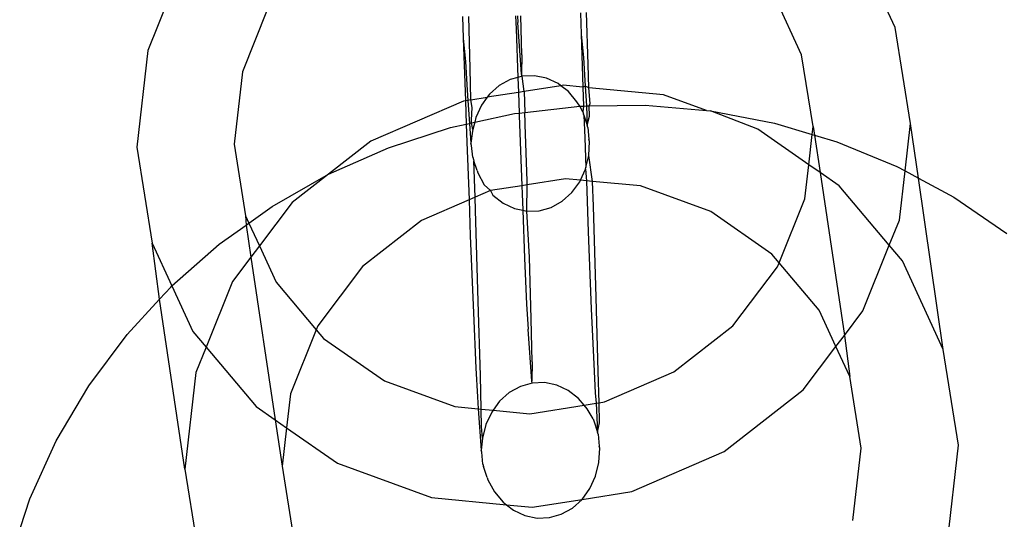
# Model space of a CAD drawing. Extents: x -1444 to 10597, y -4978 to 1627.
# Drawn here: x 4164 to 4192, y -2575 to -2560 of the extents above; entities that cross this region are included whole.
import ezdxf

# ---------------------------------------------------------------- set-up
doc = ezdxf.new("R2010")
doc.units = 0
doc.layers.get('0').update_dxf_attribs({"linetype": 'CONTINUOUS'})

msp = doc.modelspace()

# ---------------------------------------------------------------- linework, layer by layer
for p, q in [((4189.043, -2560.423), (4188.357, -2558.93)), ((4168.233, -2559.549), (4167.615, -2561.082)), ((4186.365, -2561.2), (4185.568, -2559.466)), ((4171.04, -2559.917), (4170.325, -2561.693)), ((4176.636, -2560.102), (4176.657, -2560.726)), ((4176.859, -2561.598), (4176.817, -2560.1)), ((4178.163, -2560.084), (4178.176, -2560.462)), ((4178.215, -2560.083), (4178.225, -2560.272)), ((4178.342, -2561.206), (4178.316, -2560.082)), ((4180.019, -2559.995), (4180.04, -2560.611)), ((4180.241, -2561.483), (4180.199, -2559.986)), ((4178.176, -2560.462), (4178.225, -2561.849)), ((4178.332, -2561.759), (4178.225, -2560.272)), ((4189.484, -2563.171), (4189.043, -2560.423)), ((4176.657, -2560.726), (4176.728, -2561.392)), ((4176.657, -2560.726), (4176.721, -2562.52)), ((4180.04, -2560.611), (4180.11, -2561.277)), ((4180.04, -2560.611), (4180.093, -2562.131)), ((4167.615, -2561.082), (4167.3, -2563.853)), ((4178.342, -2561.206), (4178.332, -2561.759)), ((4180.11, -2561.277), (4180.155, -2562.098)), ((4186.695, -2563.257), (4186.365, -2561.2)), ((4176.728, -2561.392), (4176.773, -2562.213)), ((4176.88, -2562.495), (4176.859, -2561.598)), ((4180.257, -2562.147), (4180.241, -2561.483)), ((4170.325, -2561.693), (4170.089, -2563.767)), ((4178.006, -2561.911), (4177.689, -2562.087)), ((4178.225, -2561.849), (4178.006, -2561.911)), ((4178.349, -2561.814), (4178.225, -2561.849)), ((4178.225, -2561.849), (4178.24, -2562.28)), ((4178.349, -2561.814), (4178.332, -2561.759)), ((4178.702, -2561.802), (4178.349, -2561.814)), ((4178.406, -2562.254), (4178.349, -2561.814)), ((4179.051, -2561.875), (4178.702, -2561.802)), ((4179.38, -2562.03), (4179.051, -2561.875)), ((4177.689, -2562.087), (4177.411, -2562.336)), ((4179.455, -2562.089), (4178.406, -2562.254)), ((4179.455, -2562.089), (4179.38, -2562.03)), ((4179.528, -2562.077), (4179.455, -2562.089)), ((4179.674, -2562.259), (4179.455, -2562.089)), ((4180.093, -2562.131), (4179.528, -2562.077)), ((4180.155, -2562.098), (4180.093, -2562.131)), ((4180.093, -2562.131), (4180.113, -2562.671)), ((4180.257, -2562.147), (4180.155, -2562.098)), ((4180.155, -2562.098), (4180.196, -2562.67)), ((4180.299, -2562.6), (4180.257, -2562.147)), ((4182.407, -2562.352), (4180.257, -2562.147)), ((4176.773, -2562.213), (4176.794, -2562.509)), ((4176.88, -2562.495), (4177.349, -2562.421)), ((4177.349, -2562.421), (4177.185, -2562.647)), ((4178.24, -2562.28), (4177.349, -2562.421)), ((4177.411, -2562.336), (4177.349, -2562.421)), ((4178.406, -2562.254), (4178.24, -2562.28)), ((4178.24, -2562.28), (4178.261, -2562.872)), ((4178.406, -2562.254), (4178.425, -2562.853)), ((4179.921, -2562.554), (4179.674, -2562.259)), ((4183.639, -2562.801), (4182.407, -2562.352)), ((4176.665, -2562.529), (4174.014, -2563.676)), ((4176.721, -2562.52), (4176.665, -2562.529)), ((4176.794, -2562.509), (4176.721, -2562.52)), ((4176.721, -2562.52), (4176.745, -2563.19)), ((4176.88, -2562.495), (4176.794, -2562.509)), ((4176.794, -2562.509), (4176.841, -2563.169)), ((4176.917, -2562.715), (4176.88, -2562.495)), ((4176.894, -2563.073), (4176.917, -2562.715)), ((4177.185, -2562.647), (4177.02, -2563.005)), ((4178.425, -2562.853), (4179.999, -2562.673)), ((4179.999, -2562.673), (4179.921, -2562.554)), ((4179.999, -2562.673), (4180.113, -2562.671)), ((4180.092, -2562.84), (4179.999, -2562.673)), ((4180.113, -2562.671), (4180.092, -2562.84)), ((4180.113, -2562.671), (4180.196, -2562.67)), ((4180.196, -2562.67), (4180.269, -2562.669)), ((4180.196, -2562.67), (4180.214, -2563.222)), ((4180.269, -2562.669), (4180.299, -2562.6)), ((4180.269, -2562.669), (4181.878, -2562.647)), ((4180.276, -2562.958), (4180.269, -2562.669)), ((4181.878, -2562.647), (4183.639, -2562.801)), ((4176.988, -2563.137), (4178.132, -2562.887)), ((4177.02, -2563.005), (4176.988, -2563.137)), ((4178.132, -2562.887), (4178.261, -2562.872)), ((4178.261, -2562.872), (4178.425, -2562.853)), ((4178.261, -2562.872), (4178.264, -2562.945)), ((4178.264, -2562.945), (4178.339, -2564.955)), ((4178.435, -2563.155), (4178.425, -2562.853)), ((4180.092, -2562.84), (4180.11, -2562.9)), ((4180.122, -2562.934), (4180.11, -2562.9)), ((4180.122, -2562.934), (4180.214, -2563.222)), ((4180.122, -2562.934), (4180.145, -2563.588)), ((4180.214, -2563.222), (4180.276, -2562.958)), ((4183.639, -2562.801), (4183.747, -2562.811)), ((4183.747, -2562.811), (4185.586, -2563.161)), ((4185.106, -2563.335), (4183.747, -2562.811)), ((4174.512, -2563.87), (4176.296, -2563.287)), ((4176.296, -2563.287), (4176.745, -2563.19)), ((4176.745, -2563.19), (4176.841, -2563.169)), ((4176.745, -2563.19), (4176.763, -2563.703)), ((4176.841, -2563.169), (4176.895, -2563.157)), ((4176.841, -2563.169), (4176.882, -2563.738)), ((4176.895, -2563.157), (4176.894, -2563.073)), ((4176.895, -2563.157), (4176.988, -2563.137)), ((4176.937, -2563.345), (4176.895, -2563.157)), ((4176.988, -2563.137), (4176.937, -2563.345)), ((4178.437, -2563.202), (4178.435, -2563.155)), ((4178.489, -2564.822), (4178.437, -2563.202)), ((4180.233, -2563.283), (4180.214, -2563.222)), ((4180.233, -2563.283), (4180.264, -2563.623)), ((4186.57, -2564.353), (4185.106, -2563.335)), ((4185.586, -2563.161), (4186.669, -2563.484)), ((4186.669, -2563.484), (4186.695, -2563.257)), ((4186.695, -2563.257), (4186.732, -2563.503)), ((4189.329, -2564.533), (4189.484, -2563.171)), ((4189.718, -2564.743), (4189.484, -2563.171)), ((4176.924, -2563.396), (4176.882, -2563.738)), ((4176.937, -2563.345), (4176.924, -2563.396)), ((4180.145, -2563.588), (4180.177, -2564.435)), ((4186.57, -2564.353), (4186.669, -2563.484)), ((4186.669, -2563.484), (4186.732, -2563.503)), ((4186.732, -2563.503), (4186.892, -2564.577)), ((4186.732, -2563.503), (4187.375, -2563.695)), ((4167.3, -2563.853), (4167.74, -2566.601)), ((4170.089, -2563.767), (4170.418, -2565.824)), ((4174.014, -2563.676), (4172.8, -2564.628)), ((4172.8, -2564.628), (4174.512, -2563.87)), ((4176.763, -2563.703), (4176.825, -2565.365)), ((4176.901, -2563.802), (4176.882, -2563.738)), ((4176.933, -2564.14), (4176.901, -2563.802)), ((4180.261, -2564.093), (4180.284, -2563.687)), ((4180.284, -2563.687), (4180.264, -2563.623)), ((4187.375, -2563.695), (4189.094, -2564.406)), ((4176.933, -2564.14), (4176.952, -2564.205)), ((4180.177, -2564.435), (4180.261, -2564.093)), ((4180.371, -2564.833), (4180.261, -2564.093)), ((4176.952, -2564.205), (4176.966, -2564.244)), ((4177.055, -2564.522), (4176.966, -2564.244)), ((4177, -2565.289), (4176.966, -2564.244)), ((4180.165, -2564.483), (4180.177, -2564.435)), ((4186.459, -2565.331), (4186.57, -2564.353)), ((4186.892, -2564.577), (4186.57, -2564.353)), ((4189.094, -2564.406), (4189.329, -2564.533)), ((4171.177, -2565.553), (4172.8, -2564.628)), ((4172.8, -2564.628), (4171.755, -2565.441)), ((4177.055, -2564.522), (4177.075, -2564.589)), ((4177.075, -2564.589), (4177.264, -2564.935)), ((4180.02, -2564.799), (4180.165, -2564.483)), ((4180.165, -2564.483), (4180.191, -2564.816)), ((4187.442, -2564.959), (4186.892, -2564.577)), ((4186.892, -2564.577), (4187.589, -2569.247)), ((4189.168, -2565.942), (4189.329, -2564.533)), ((4189.329, -2564.533), (4189.718, -2564.743)), ((4190.421, -2569.65), (4189.718, -2564.743)), ((4189.718, -2564.743), (4190.725, -2565.287)), ((4177.264, -2564.935), (4177.445, -2565.096)), ((4178.339, -2564.955), (4177.445, -2565.096)), ((4178.492, -2564.931), (4178.339, -2564.955)), ((4178.339, -2564.955), (4178.347, -2565.186)), ((4178.483, -2565.686), (4178.492, -2564.931)), ((4178.492, -2564.931), (4178.489, -2564.822)), ((4179.588, -2564.758), (4178.492, -2564.931)), ((4180.02, -2564.799), (4179.588, -2564.758)), ((4179.774, -2565.152), (4180, -2564.842)), ((4180, -2564.842), (4180.02, -2564.799)), ((4180.191, -2564.816), (4180.02, -2564.799)), ((4180.191, -2564.816), (4180.245, -2566.274)), ((4180.371, -2564.833), (4180.191, -2564.816)), ((4181.744, -2564.964), (4180.371, -2564.833)), ((4180.394, -2565.542), (4180.371, -2564.833)), ((4183.764, -2565.7), (4181.744, -2564.964)), ((4188.877, -2566.665), (4187.442, -2564.959)), ((4177, -2565.289), (4176.825, -2565.365)), ((4177.445, -2565.096), (4177, -2565.289)), ((4177.012, -2565.657), (4177, -2565.289)), ((4177.445, -2565.096), (4177.511, -2565.229)), ((4177.511, -2565.229), (4177.806, -2565.459)), ((4178.347, -2565.186), (4178.366, -2565.662)), ((4179.497, -2565.401), (4179.774, -2565.152)), ((4190.725, -2565.287), (4192.249, -2566.328)), ((4170.512, -2566.028), (4171.177, -2565.553)), ((4171.755, -2565.441), (4170.814, -2566.685)), ((4176.825, -2565.365), (4175.461, -2565.955)), ((4176.825, -2565.365), (4176.863, -2566.389)), ((4177.806, -2565.459), (4178.134, -2565.613)), ((4178.837, -2565.674), (4179.179, -2565.578)), ((4179.179, -2565.578), (4179.497, -2565.401)), ((4180.474, -2568.163), (4180.394, -2565.542)), ((4185.721, -2567.163), (4186.459, -2565.331)), ((4170.418, -2565.824), (4170.512, -2566.028)), ((4170.418, -2565.824), (4170.434, -2566.083)), ((4177.092, -2568.278), (4177.012, -2565.657)), ((4178.134, -2565.613), (4178.366, -2565.662)), ((4178.366, -2565.662), (4178.483, -2565.686)), ((4178.366, -2565.662), (4178.42, -2567.032)), ((4178.483, -2565.686), (4178.837, -2565.674)), ((4178.556, -2567.008), (4178.483, -2565.686)), ((4185.513, -2566.915), (4183.764, -2565.7)), ((4169.662, -2566.635), (4170.434, -2566.083)), ((4170.434, -2566.083), (4170.512, -2566.028)), ((4170.434, -2566.083), (4170.572, -2567.004)), ((4170.512, -2566.028), (4170.814, -2566.685)), ((4175.461, -2565.955), (4173.77, -2567.276)), ((4188.877, -2566.665), (4189.168, -2565.942)), ((4176.863, -2566.389), (4176.951, -2568.602)), ((4180.245, -2566.274), (4180.333, -2568.487)), ((4167.74, -2566.601), (4168.306, -2567.831)), ((4167.95, -2568.211), (4167.74, -2566.601)), ((4168.306, -2567.831), (4169.662, -2566.635)), ((4170.814, -2566.685), (4170.572, -2567.004)), ((4170.814, -2566.685), (4171.291, -2567.724)), ((4188.118, -2568.548), (4188.877, -2566.665)), ((4189.254, -2567.113), (4188.877, -2566.665)), ((4170.572, -2567.004), (4170.042, -2567.703)), ((4170.572, -2567.004), (4171.269, -2571.674)), ((4178.605, -2568.776), (4178.556, -2567.008)), ((4185.721, -2567.163), (4185.513, -2566.915)), ((4173.77, -2567.276), (4172.488, -2568.97)), ((4178.42, -2567.032), (4178.478, -2568.357)), ((4184.391, -2568.975), (4185.673, -2567.281)), ((4185.673, -2567.281), (4185.721, -2567.163)), ((4186.869, -2568.527), (4185.721, -2567.163)), ((4190.421, -2569.65), (4189.254, -2567.113)), ((4168.271, -2567.862), (4168.306, -2567.831)), ((4168.306, -2567.831), (4168.906, -2569.138)), ((4170.042, -2567.703), (4169.284, -2569.586)), ((4171.291, -2567.724), (4172.44, -2569.088)), ((4167.95, -2568.211), (4168.271, -2567.862)), ((4167.02, -2569.221), (4167.95, -2568.211)), ((4168.677, -2573.08), (4167.95, -2568.211)), ((4177.151, -2570.397), (4177.092, -2568.278)), ((4178.478, -2568.357), (4178.517, -2569.072)), ((4180.533, -2570.282), (4180.474, -2568.163)), ((4176.951, -2568.602), (4177.02, -2570.191)), ((4180.333, -2568.487), (4180.402, -2570.076)), ((4187.347, -2569.566), (4186.869, -2568.527)), ((4187.589, -2569.247), (4188.118, -2568.548)), ((4172.488, -2568.97), (4172.44, -2569.088)), ((4178.634, -2570.006), (4178.605, -2568.776)), ((4182.7, -2570.296), (4184.391, -2568.975)), ((4165.923, -2570.697), (4167.02, -2569.221)), ((4168.906, -2569.138), (4169.284, -2569.586)), ((4172.44, -2569.088), (4171.702, -2570.92)), ((4172.44, -2569.088), (4172.648, -2569.336)), ((4178.624, -2570.559), (4178.517, -2569.072)), ((4187.347, -2569.566), (4187.589, -2569.247)), ((4187.589, -2569.247), (4187.743, -2570.427)), ((4172.648, -2569.336), (4174.397, -2570.551)), ((4169.284, -2569.586), (4168.992, -2570.309)), ((4169.284, -2569.586), (4170.719, -2571.292)), ((4186.406, -2570.81), (4187.347, -2569.566)), ((4187.743, -2570.427), (4187.347, -2569.566)), ((4190.861, -2572.398), (4190.421, -2569.65)), ((4178.634, -2570.006), (4178.624, -2570.559)), ((4180.402, -2570.076), (4180.447, -2570.897)), ((4168.992, -2570.309), (4168.677, -2573.08)), ((4177.02, -2570.191), (4177.065, -2571.012)), ((4177.174, -2571.359), (4177.151, -2570.397)), ((4180.555, -2571.18), (4180.533, -2570.282)), ((4180.715, -2571.155), (4182.7, -2570.296)), ((4174.397, -2570.551), (4176.417, -2571.287)), ((4178.641, -2570.614), (4178.298, -2570.71)), ((4178.641, -2570.614), (4178.624, -2570.559)), ((4178.994, -2570.602), (4178.641, -2570.614)), ((4179.343, -2570.675), (4178.994, -2570.602)), ((4179.672, -2570.829), (4179.343, -2570.675)), ((4188.072, -2572.484), (4187.743, -2570.427)), ((4164.99, -2572.274), (4165.923, -2570.697)), ((4171.702, -2570.92), (4171.591, -2571.898)), ((4177.981, -2570.887), (4177.703, -2571.136)), ((4178.298, -2570.71), (4177.981, -2570.887)), ((4179.966, -2571.059), (4179.672, -2570.829)), ((4180.447, -2570.897), (4180.468, -2571.194)), ((4184.147, -2572.575), (4186.406, -2570.81)), ((4177.065, -2571.012), (4177.089, -2571.351)), ((4177.703, -2571.136), (4177.516, -2571.392)), ((4180.125, -2571.248), (4179.966, -2571.059)), ((4180.125, -2571.248), (4180.468, -2571.194)), ((4180.468, -2571.194), (4180.555, -2571.18)), ((4180.468, -2571.194), (4180.506, -2572.021)), ((4180.555, -2571.18), (4180.715, -2571.155)), ((4180.568, -2571.757), (4180.555, -2571.18)), ((4170.719, -2571.292), (4171.269, -2571.674)), ((4176.417, -2571.287), (4177.089, -2571.351)), ((4177.089, -2571.351), (4177.174, -2572.538)), ((4177.089, -2571.351), (4177.174, -2571.359)), ((4177.186, -2571.872), (4177.174, -2571.359)), ((4177.174, -2571.359), (4177.516, -2571.392)), ((4177.477, -2571.446), (4177.312, -2571.805)), ((4177.516, -2571.392), (4177.477, -2571.446)), ((4177.516, -2571.392), (4178.572, -2571.493)), ((4178.572, -2571.493), (4180.125, -2571.248)), ((4180.213, -2571.353), (4180.125, -2571.248)), ((4180.384, -2571.64), (4180.213, -2571.353)), ((4171.269, -2571.674), (4171.591, -2571.898)), ((4171.269, -2571.674), (4171.466, -2572.994)), ((4177.312, -2571.805), (4177.216, -2572.195)), ((4180.384, -2571.64), (4180.402, -2571.699)), ((4180.402, -2571.699), (4180.506, -2572.021)), ((4180.506, -2572.021), (4180.568, -2571.757)), ((4171.591, -2571.898), (4171.466, -2572.994)), ((4171.591, -2571.898), (4173.055, -2572.916)), ((4177.216, -2572.195), (4177.186, -2571.872)), ((4180.525, -2572.083), (4180.506, -2572.021)), ((4180.525, -2572.083), (4180.556, -2572.423)), ((4164.234, -2573.934), (4164.99, -2572.274)), ((4177.216, -2572.195), (4177.174, -2572.538)), ((4177.194, -2572.601), (4177.174, -2572.538)), ((4177.225, -2572.94), (4177.194, -2572.601)), ((4180.553, -2572.892), (4180.576, -2572.486)), ((4180.576, -2572.486), (4180.556, -2572.423)), ((4181.496, -2573.722), (4184.147, -2572.575)), ((4187.836, -2574.558), (4188.072, -2572.484)), ((4190.546, -2575.169), (4190.861, -2572.398)), ((4173.055, -2572.916), (4175.754, -2573.899)), ((4180.457, -2573.283), (4180.553, -2572.892)), ((4168.677, -2573.08), (4169.117, -2575.828)), ((4171.466, -2572.994), (4171.795, -2575.051)), ((4177.225, -2572.94), (4177.245, -2573.005)), ((4177.347, -2573.321), (4177.245, -2573.005)), ((4177.347, -2573.321), (4177.367, -2573.388)), ((4177.367, -2573.388), (4177.556, -2573.735)), ((4180.292, -2573.641), (4180.457, -2573.283)), ((4177.556, -2573.735), (4177.803, -2574.029)), ((4180.066, -2573.952), (4180.292, -2573.641)), ((4180.066, -2573.952), (4181.496, -2573.722)), ((4163.661, -2575.659), (4164.234, -2573.934)), ((4175.754, -2573.899), (4177.899, -2574.104)), ((4177.803, -2574.029), (4177.899, -2574.104)), ((4178.633, -2574.174), (4180.066, -2573.952)), ((4179.789, -2574.201), (4180.066, -2573.952)), ((4177.899, -2574.104), (4178.098, -2574.258)), ((4177.899, -2574.104), (4178.633, -2574.174)), ((4178.098, -2574.258), (4178.426, -2574.413)), ((4179.471, -2574.377), (4179.789, -2574.201)), ((4178.426, -2574.413), (4178.775, -2574.486)), ((4178.775, -2574.486), (4179.129, -2574.474)), ((4179.129, -2574.474), (4179.471, -2574.377))]:
    msp.add_line(p, q)

doc.saveas('drawing.dxf')
